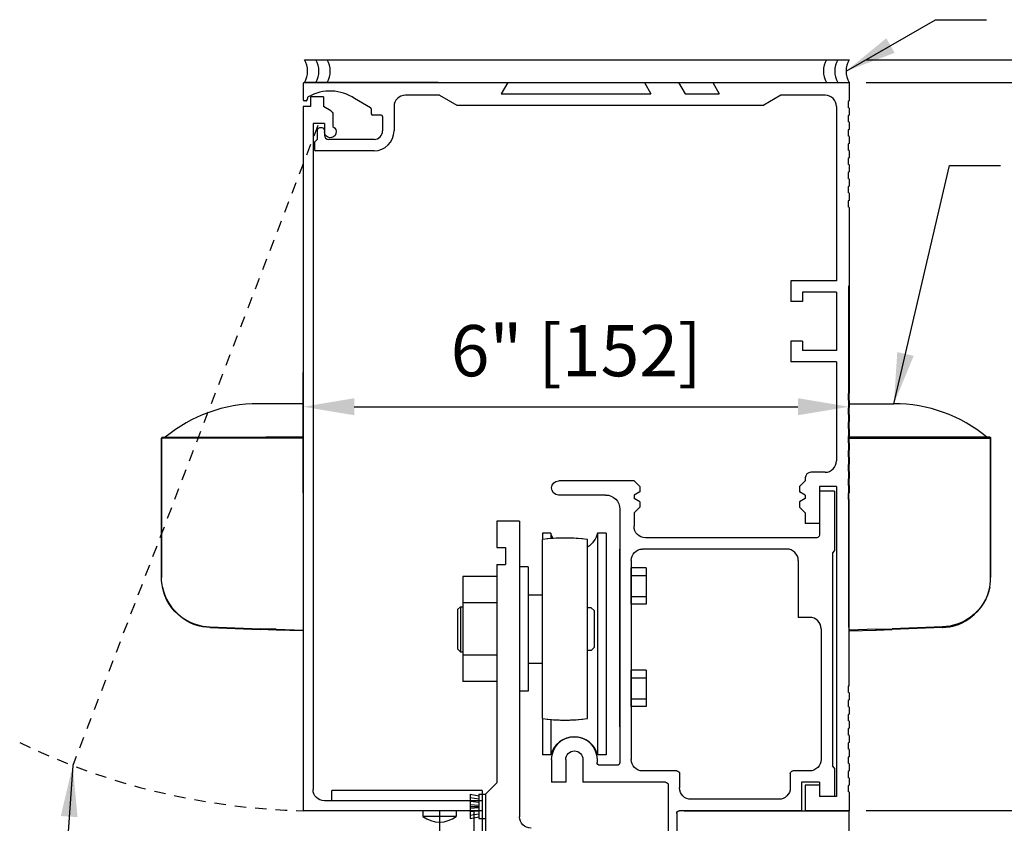
# Model space of a CAD drawing. Extents: x 120 to 1329, y 793 to 1142.
# Drawn here: x 1307 to 1318, y 1088 to 1097 of the extents above; entities that cross this region are included whole.
import ezdxf

# ---------------------------------------------------------------- set-up
doc = ezdxf.new("R2010")
doc.units = 0
doc.header["$MEASUREMENT"] = 0
doc.header["$PDMODE"] = 2
doc.header["$PDSIZE"] = -2
doc.linetypes.add('HIDDEN2', pattern=[0.1875, 0.125, -0.0625])
doc.layers.get('DEFPOINTS').update_dxf_attribs({"linetype": 'CONTINUOUS'})
for name, color, linetype in [('G-DETL-DIMS', 31, 'CONTINUOUS'), ('G-DETL-FINE', 32, 'CONTINUOUS'), ('G-DETL-HIDN', 32, 'HIDDEN2'), ('G-DETL-TRSM', 32, 'CONTINUOUS')]:
    doc.layers.add(name, color=color, linetype=linetype)
doc.styles.get("Standard").update_dxf_attribs({"font": 'romans.shx'})
doc.dimstyles.new('DIM6', dxfattribs={"dimscale": 6, "dimtxt": 0.09375, "dimasz": 0.09375, "dimexe": 0.0625, "dimexo": 0.03125, "dimgap": 0.03125, "dimtad": 1, "dimdec": 3, "dimzin": 4, "dimdsep": 46, "dimlunit": 5, "dimtxsty": 'Standard', "dimcen": -0.0625, "dimadec": 0, "dimazin": 0, "dimtfac": 1, "dimtdec": 3, "dimtofl": 0, "dimtmove": 0, "dimatfit": 3, "dimfxl": 0.06, "dimfrac": 2, "dimtolj": 1, "dimtzin": 4, "dimarcsym": 0})
doc.dimstyles.new('DIM6$7', dxfattribs={"dimscale": 6, "dimtxt": 0.09375, "dimasz": 0.09375, "dimexe": 0.0625, "dimexo": 0.03125, "dimgap": 0.03125, "dimtad": 0, "dimdec": 3, "dimzin": 4, "dimdsep": 46, "dimlunit": 5, "dimtxsty": 'Standard', "dimcen": -0.0625, "dimadec": 0, "dimazin": 0, "dimtfac": 1, "dimtdec": 3, "dimtofl": 0, "dimtmove": 0, "dimatfit": 3, "dimfxl": 0.06, "dimfrac": 2, "dimtolj": 1, "dimtzin": 4, "dimarcsym": 0})

# ---------------------------------------------------------------- blocks, each defined once
blk = doc.blocks.new('*D45')
at = {"layer": 'DEFPOINTS', "color": 0, "transparency": 16777216}
for p in [(1315.872, 1096.145), (1324.596, 1096.145), (1315.872, 1088.145)]:
    blk.add_point(p, dxfattribs=at)
at = {"layer": 'G-DETL-DIMS', "color": 0, "lineweight": -2, "transparency": 16777216}
for p, q in [((1316.059, 1096.145), (1324.971, 1096.145)), ((1324.596, 1088.707), (1324.596, 1095.582)), ((1316.059, 1088.145), (1324.971, 1088.145))]:
    blk.add_line(p, q, dxfattribs=at)
at = {"layer": 'G-DETL-DIMS', "color": 0, "transparency": 16777216}
for points in [[(1324.502, 1095.582), (1324.69, 1095.582), (1324.596, 1096.145)], [(1324.502, 1088.707), (1324.69, 1088.707), (1324.596, 1088.145)]]:
    blk.add_solid(points, dxfattribs=at)
at = {"layer": 'G-DETL-DIMS', "color": 0, "transparency": 16777216, "insert": (1323.98, 1092.397), "char_height": 0.5625, "attachment_point": 5, "rotation": 90}
blk.add_mtext('\\A1;8" [203]', dxfattribs=at)
blk = doc.blocks.new('*D46')
at = {"layer": 'DEFPOINTS', "color": 0, "transparency": 16777216}
for p in [(1315.877, 1096.145), (1326.405, 1096.145), (1315.931, 1070.484)]:
    blk.add_point(p, dxfattribs=at)
at = {"layer": 'G-DETL-DIMS', "color": 0, "lineweight": -2, "transparency": 16777216}
for p, q in [((1316.065, 1096.145), (1326.78, 1096.145)), ((1326.405, 1071.047), (1326.405, 1095.582)), ((1316.118, 1070.484), (1326.78, 1070.484))]:
    blk.add_line(p, q, dxfattribs=at)
at = {"layer": 'G-DETL-DIMS', "color": 0, "transparency": 16777216}
for points in [[(1326.311, 1095.582), (1326.499, 1095.582), (1326.405, 1096.145)], [(1326.311, 1071.047), (1326.499, 1071.047), (1326.405, 1070.484)]]:
    blk.add_solid(points, dxfattribs=at)
at = {"layer": 'G-DETL-DIMS', "color": 0, "transparency": 16777216, "insert": (1325.789, 1084.064), "char_height": 0.5625, "attachment_point": 5, "rotation": 90}
blk.add_mtext('\\A1;92" [2337] PACKAGE HEIGHT', dxfattribs=at)
blk = doc.blocks.new('*D47')
at = {"layer": 'DEFPOINTS', "color": 0, "transparency": 16777216}
for p in [(1315.872, 1088.145), (1313.977, 1087.145), (1322.67, 1087.145)]:
    blk.add_point(p, dxfattribs=at)
at = {"layer": 'G-DETL-DIMS', "color": 0, "lineweight": -2, "transparency": 16777216}
for p, q in [((1322.67, 1088.707), (1322.67, 1089.27)), ((1316.059, 1088.145), (1323.045, 1088.145)), ((1314.164, 1087.145), (1323.045, 1087.145)), ((1322.67, 1086.582), (1322.67, 1082.645))]:
    blk.add_line(p, q, dxfattribs=at)
at = {"layer": 'G-DETL-DIMS', "color": 0, "transparency": 16777216}
for points in [[(1322.576, 1088.707), (1322.764, 1088.707), (1322.67, 1088.145)], [(1322.576, 1086.582), (1322.764, 1086.582), (1322.67, 1087.145)]]:
    blk.add_solid(points, dxfattribs=at)
at = {"layer": 'G-DETL-DIMS', "color": 0, "transparency": 16777216, "insert": (1322.054, 1084.332), "char_height": 0.5625, "attachment_point": 5, "rotation": 90}
blk.add_mtext('\\A1;1" [25]', dxfattribs=at)
blk = doc.blocks.new('*D48')
at = {"layer": 'DEFPOINTS', "color": 0, "transparency": 16777216}
for p in [(1315.872, 1092.582), (1309.872, 1091.451), (1315.872, 1091.451)]:
    blk.add_point(p, dxfattribs=at)
at = {"layer": 'G-DETL-DIMS', "color": 0, "lineweight": -2, "transparency": 16777216}
for p, q in [((1309.872, 1091.638), (1309.872, 1092.957)), ((1315.872, 1091.638), (1315.872, 1092.957)), ((1310.434, 1092.582), (1315.309, 1092.582))]:
    blk.add_line(p, q, dxfattribs=at)
at = {"layer": 'G-DETL-DIMS', "color": 0, "transparency": 16777216}
for points in [[(1310.434, 1092.676), (1310.434, 1092.489), (1309.872, 1092.582)], [(1315.309, 1092.676), (1315.309, 1092.489), (1315.872, 1092.582)]]:
    blk.add_solid(points, dxfattribs=at)
at = {"layer": 'G-DETL-DIMS', "color": 0, "transparency": 16777216, "insert": (1312.872, 1093.198), "char_height": 0.5625, "attachment_point": 5}
blk.add_mtext('\\A1;6" [152]', dxfattribs=at)
blk = doc.blocks.new('*D49')
at = {"layer": 'DEFPOINTS', "color": 0, "transparency": 16777216}
for p in [(1315.872, 1096.395), (1327.783, 1096.395), (1315.931, 1070.484)]:
    blk.add_point(p, dxfattribs=at)
at = {"layer": 'G-DETL-DIMS', "color": 0, "lineweight": -2, "transparency": 16777216}
for p, q in [((1316.059, 1096.395), (1328.158, 1096.395)), ((1327.783, 1071.047), (1327.783, 1095.832)), ((1316.118, 1070.484), (1328.158, 1070.484))]:
    blk.add_line(p, q, dxfattribs=at)
at = {"layer": 'G-DETL-DIMS', "color": 0, "transparency": 16777216}
for points in [[(1327.689, 1095.832), (1327.877, 1095.832), (1327.783, 1096.395)], [(1327.689, 1071.047), (1327.877, 1071.047), (1327.783, 1070.484)]]:
    blk.add_solid(points, dxfattribs=at)
at = {"layer": 'G-DETL-DIMS', "color": 0, "transparency": 16777216, "insert": (1327.314, 1084.189), "char_height": 0.5625, "attachment_point": 5, "rotation": 90}
blk.add_mtext('\\A1;ROUGH OPENING', dxfattribs=at)

msp = doc.modelspace()

# ---------------------------------------------------------------- linework, layer by layer
at = {"layer": 'G-DETL-FINE'}
for p, q in [((1309.872, 1096.1296), (1309.872, 1095.9566)), ((1311.357, 1096.1446), (1309.887, 1096.1446)), ((1309.8871, 1096.1446), (1312.122, 1096.1446)), ((1312.122, 1096.1446), (1315.8773, 1096.1446)), ((1313.622, 1096.1446), (1313.997, 1096.1446)), ((1313.997, 1096.1446), (1314.0692, 1096.0196)), ((1314.372, 1096.1446), (1314.4442, 1096.0196)), ((1315.872, 1096.1446), (1315.872, 1095.9416)), ((1309.9218, 1095.9783), (1309.915, 1095.9527)), ((1310.095, 1095.9876), (1309.955, 1095.9876)), ((1309.955, 1095.9876), (1309.955, 1095.8806)), ((1310.095, 1095.9876), (1310.095, 1095.8806)), ((1310.6135, 1095.8669), (1310.4383, 1095.9681)), ((1311.372, 1096.0046), (1310.996, 1096.0046)), ((1311.372, 1096.0046), (1311.5595, 1095.8946)), ((1314.0692, 1096.0196), (1314.4442, 1096.0196)), ((1315.122, 1096.0046), (1314.9345, 1095.8946)), ((1315.607, 1096.0046), (1315.122, 1096.0046)), ((1309.872, 1095.8806), (1309.872, 1088.1446)), ((1309.955, 1095.8806), (1309.872, 1095.8806)), ((1309.9005, 1095.9416), (1309.887, 1095.9416)), ((1310.1754, 1095.8342), (1310.095, 1095.8806)), ((1310.621, 1095.8539), (1310.621, 1095.8006)), ((1310.871, 1095.8796), (1310.871, 1095.6126)), ((1311.5595, 1095.8946), (1314.9345, 1095.8946)), ((1315.732, 1095.8796), (1315.732, 1093.9646)), ((1315.872, 1095.9416), (1315.86, 1095.9347)), ((1315.86, 1095.9347), (1315.86, 1095.8705)), ((1315.872, 1095.8636), (1315.86, 1095.8705)), ((1315.872, 1095.8636), (1315.872, 1095.7856)), ((1310.199, 1095.7934), (1310.199, 1095.6612)), ((1310.731, 1095.7856), (1310.636, 1095.7856)), ((1310.746, 1095.7706), (1310.746, 1095.6126)), ((1315.872, 1095.7856), (1315.86, 1095.7787)), ((1315.86, 1095.7787), (1315.86, 1095.7145)), ((1309.981, 1095.6936), (1309.981, 1088.3786)), ((1310.106, 1095.6936), (1309.981, 1095.6936)), ((1310.081, 1095.6446), (1310.053, 1095.6446)), ((1310.106, 1095.6936), (1310.106, 1095.6026)), ((1315.872, 1095.7076), (1315.86, 1095.7145)), ((1315.872, 1095.7076), (1315.872, 1095.6296)), ((1310.028, 1095.6196), (1310.028, 1095.5196)), ((1310.106, 1095.6196), (1310.106, 1095.5666)), ((1310.106, 1095.6196), (1310.106, 1095.6026)), ((1315.872, 1095.6296), (1315.86, 1095.6227)), ((1315.86, 1095.6227), (1315.86, 1095.5585)), ((1315.872, 1095.5516), (1315.86, 1095.5585)), ((1315.872, 1095.5516), (1315.872, 1095.4736)), ((1310.028, 1095.5196), (1309.997, 1095.4886)), ((1309.997, 1095.4886), (1309.997, 1095.4096)), ((1310.653, 1095.5196), (1310.153, 1095.5196)), ((1315.872, 1095.4736), (1315.86, 1095.4667)), ((1315.86, 1095.4667), (1315.86, 1095.4025)), ((1310.653, 1095.3946), (1310.012, 1095.3946)), ((1315.872, 1095.3956), (1315.86, 1095.4025)), ((1315.872, 1095.3176), (1315.86, 1095.3107)), ((1315.86, 1095.3107), (1315.86, 1095.2465)), ((1315.872, 1095.3956), (1315.872, 1095.3176)), ((1315.872, 1095.2396), (1315.86, 1095.2465)), ((1315.872, 1095.2396), (1315.872, 1095.1616)), ((1315.872, 1095.1616), (1315.86, 1095.1547)), ((1315.86, 1095.1547), (1315.86, 1095.0905)), ((1315.872, 1095.0836), (1315.86, 1095.0905)), ((1315.872, 1095.0056), (1315.86, 1094.9987)), ((1315.86, 1094.9987), (1315.86, 1094.9345)), ((1315.872, 1095.0836), (1315.872, 1095.0056)), ((1315.872, 1094.9276), (1315.86, 1094.9345)), ((1315.872, 1094.9276), (1315.872, 1094.8496)), ((1315.872, 1094.8496), (1315.86, 1094.8427)), ((1315.86, 1094.8427), (1315.86, 1094.7785)), ((1315.872, 1094.7716), (1315.86, 1094.7785)), ((1315.872, 1094.7716), (1315.872, 1092.7296)), ((1315.732, 1093.9646), (1315.232, 1093.9646)), ((1315.232, 1093.9646), (1315.232, 1093.7381)), ((1315.8626, 1093.9091), (1315.8626, 1090.1591)), ((1309.872, 1093.8779), (1309.872, 1090.1279)), ((1315.732, 1093.8396), (1315.357, 1093.8396)), ((1315.357, 1093.8396), (1315.357, 1093.7381)), ((1315.732, 1093.8396), (1315.732, 1093.1996)), ((1315.357, 1093.7381), (1315.232, 1093.7381)), ((1315.232, 1093.3011), (1315.232, 1093.0746)), ((1315.357, 1093.3011), (1315.232, 1093.3011)), ((1315.357, 1093.3011), (1315.357, 1093.1996)), ((1315.732, 1093.1996), (1315.357, 1093.1996)), ((1315.732, 1093.0746), (1315.232, 1093.0746)), ((1315.732, 1093.0746), (1315.732, 1091.9876)), ((1315.872, 1092.7296), (1315.86, 1092.7227)), ((1315.86, 1092.7227), (1315.86, 1092.6585)), ((1315.872, 1092.6516), (1315.86, 1092.6585)), ((1315.872, 1092.6516), (1315.872, 1092.5736)), ((1315.872, 1092.5736), (1315.86, 1092.5667)), ((1315.86, 1092.5667), (1315.86, 1092.5025)), ((1315.872, 1092.4956), (1315.86, 1092.5025)), ((1315.872, 1092.4956), (1315.872, 1092.4176)), ((1315.872, 1092.4176), (1315.86, 1092.4107)), ((1315.86, 1092.4107), (1315.86, 1092.3465)), ((1315.872, 1092.3396), (1315.86, 1092.3465)), ((1315.872, 1092.3396), (1315.872, 1092.2616)), ((1315.872, 1092.2616), (1315.86, 1092.2547)), ((1315.86, 1092.2547), (1315.86, 1092.1905)), ((1315.872, 1092.1836), (1315.86, 1092.1905)), ((1315.872, 1092.1836), (1315.872, 1092.1056)), ((1315.872, 1092.1056), (1315.86, 1092.0987)), ((1315.86, 1092.0987), (1315.86, 1092.0345)), ((1315.872, 1092.0276), (1315.86, 1092.0345)), ((1315.872, 1092.0276), (1315.872, 1091.9496)), ((1315.607, 1091.8626), (1315.451, 1091.8626)), ((1315.872, 1091.9496), (1315.86, 1091.9427)), ((1315.86, 1091.9427), (1315.86, 1091.8785)), ((1315.872, 1091.8716), (1315.86, 1091.8785)), ((1315.872, 1091.8716), (1315.872, 1091.7936)), ((1313.508, 1091.7686), (1312.68, 1091.7686)), ((1313.57, 1091.7066), (1313.508, 1091.7686)), ((1315.389, 1091.7686), (1315.327, 1091.7066)), ((1315.389, 1091.8006), (1315.389, 1091.7686)), ((1315.872, 1091.7936), (1315.86, 1091.7867)), ((1315.86, 1091.7867), (1315.86, 1091.7225)), ((1313.57, 1091.6484), (1313.508, 1091.6126)), ((1313.57, 1091.7066), (1313.57, 1091.6484)), ((1315.327, 1091.7066), (1315.327, 1091.6484)), ((1315.389, 1091.6126), (1315.327, 1091.6484)), ((1315.732, 1091.7066), (1315.545, 1091.7066)), ((1315.545, 1091.7066), (1315.545, 1091.3006)), ((1315.545, 1091.6566), (1315.545, 1091.1736)), ((1315.712, 1091.6566), (1315.545, 1091.6566)), ((1315.712, 1091.6566), (1315.712, 1091.0026)), ((1315.732, 1091.7066), (1315.732, 1088.3006)), ((1315.872, 1091.7156), (1315.86, 1091.7225)), ((1315.872, 1091.6376), (1315.86, 1091.6307)), ((1315.86, 1091.6307), (1315.86, 1091.5665)), ((1315.872, 1091.7156), (1315.872, 1091.6376)), ((1313.196, 1091.6126), (1312.6792, 1091.6126)), ((1313.508, 1091.6126), (1313.508, 1091.5726)), ((1313.57, 1091.5368), (1313.508, 1091.5726)), ((1313.57, 1091.5368), (1313.57, 1091.4786)), ((1315.389, 1091.5726), (1315.327, 1091.5368)), ((1315.327, 1091.5368), (1315.327, 1091.4786)), ((1315.389, 1091.6126), (1315.389, 1091.5726)), ((1315.872, 1091.5596), (1315.86, 1091.5665)), ((1315.872, 1089.5176), (1315.872, 1091.5596)), ((1313.352, 1091.4566), (1313.352, 1088.6736)), ((1313.57, 1091.4786), (1313.508, 1091.4166)), ((1313.508, 1091.4166), (1313.508, 1091.2686)), ((1315.389, 1091.4166), (1315.327, 1091.4786)), ((1315.389, 1091.4166), (1315.389, 1091.3006)), ((1312.001, 1091.327), (1312.001, 1091.036)), ((1312.251, 1091.327), (1312.001, 1091.327)), ((1312.251, 1091.327), (1312.251, 1088.077)), ((1315.545, 1091.3006), (1315.389, 1091.3006)), ((1312.498, 1091.1242), (1312.498, 1089.1556)), ((1312.501, 1091.1948), (1312.501, 1091.1246)), ((1312.5944, 1091.1948), (1312.501, 1091.1948)), ((1312.5944, 1091.1948), (1312.5944, 1091.134)), ((1312.998, 1089.1556), (1312.998, 1091.1242)), ((1313.1076, 1091.1948), (1313.1076, 1088.7572)), ((1313.201, 1091.1948), (1313.1076, 1091.1948)), ((1313.201, 1091.1948), (1313.201, 1088.7572)), ((1315.515, 1091.1436), (1313.633, 1091.1436)), ((1312.001, 1091.036), (1312.095, 1091.036)), ((1312.095, 1091.036), (1312.095, 1090.848)), ((1313.352, 1089.066), (1313.352, 1091.0186)), ((1315.187, 1091.0186), (1313.602, 1091.0186)), ((1315.712, 1091.0026), (1315.687, 1090.9776)), ((1313.477, 1090.8936), (1313.477, 1088.7066)), ((1315.312, 1090.8936), (1315.312, 1090.2686)), ((1315.687, 1090.9776), (1315.687, 1088.6376)), ((1312.001, 1090.848), (1312.001, 1088.452)), ((1312.001, 1090.848), (1312.095, 1090.848)), ((1312.344, 1090.8236), (1312.251, 1090.8236)), ((1312.344, 1090.8236), (1312.344, 1089.4564)), ((1313.6394, 1090.8124), (1313.477, 1090.8124)), ((1313.477, 1090.4124), (1313.477, 1090.8124)), ((1313.6394, 1090.8124), (1313.6394, 1090.4124)), ((1311.626, 1090.7174), (1311.626, 1089.5626)), ((1312.001, 1090.7174), (1311.626, 1090.7174)), ((1312.001, 1090.7174), (1312.001, 1089.5626)), ((1313.477, 1090.7278), (1313.6394, 1090.7278)), ((1312.498, 1090.512), (1312.344, 1090.512)), ((1312.344, 1090.512), (1312.344, 1090.384)), ((1313.477, 1090.4968), (1313.6394, 1090.4968)), ((1311.6, 1090.384), (1311.569, 1090.353)), ((1311.569, 1090.353), (1311.569, 1089.921)), ((1311.6, 1090.384), (1311.626, 1090.384)), ((1311.601, 1090.384), (1311.601, 1089.89)), ((1312.001, 1090.4286), (1311.626, 1090.4286)), ((1313.038, 1090.374), (1312.998, 1090.374)), ((1313.038, 1090.374), (1313.069, 1090.343)), ((1313.069, 1090.343), (1313.069, 1089.937)), ((1313.6394, 1090.4124), (1313.477, 1090.4124)), ((1315.437, 1090.2686), (1315.312, 1090.2686)), ((1315.562, 1090.1436), (1315.562, 1088.7066)), ((1311.6, 1089.89), (1311.569, 1089.921)), ((1313.038, 1089.906), (1312.998, 1089.906)), ((1313.038, 1089.906), (1313.069, 1089.937)), ((1311.6, 1089.89), (1311.626, 1089.89)), ((1312.001, 1089.8514), (1311.626, 1089.8514)), ((1312.344, 1089.89), (1312.344, 1089.762)), ((1312.498, 1089.762), (1312.344, 1089.762)), ((1313.6394, 1089.6874), (1313.477, 1089.6874)), ((1313.477, 1089.2874), (1313.477, 1089.6874)), ((1313.6394, 1089.6874), (1313.6394, 1089.2874)), ((1313.477, 1089.6028), (1313.6394, 1089.6028)), ((1312.001, 1089.5626), (1311.626, 1089.5626)), ((1315.872, 1089.5176), (1315.86, 1089.5107)), ((1315.86, 1089.5107), (1315.86, 1089.4465)), ((1312.344, 1089.4564), (1312.251, 1089.4564)), ((1313.477, 1089.3718), (1313.6394, 1089.3718)), ((1315.872, 1089.4396), (1315.86, 1089.4465)), ((1315.872, 1089.3616), (1315.86, 1089.3547)), ((1315.872, 1089.4396), (1315.872, 1089.3616)), ((1313.6394, 1089.2874), (1313.477, 1089.2874)), ((1315.86, 1089.3547), (1315.86, 1089.2905)), ((1315.872, 1089.2836), (1315.86, 1089.2905)), ((1315.872, 1089.2836), (1315.872, 1089.2056)), ((1312.501, 1089.1552), (1312.501, 1088.7572)), ((1312.5944, 1089.1458), (1312.5944, 1088.7572)), ((1315.872, 1089.2056), (1315.86, 1089.1987)), ((1315.86, 1089.1987), (1315.86, 1089.1345)), ((1315.872, 1089.1276), (1315.86, 1089.1345)), ((1315.872, 1089.0496), (1315.86, 1089.0427)), ((1315.86, 1089.0427), (1315.86, 1088.9785)), ((1315.872, 1089.1276), (1315.872, 1089.0496)), ((1315.872, 1088.9716), (1315.86, 1088.9785)), ((1315.872, 1088.9716), (1315.872, 1088.8936)), ((1315.872, 1088.8936), (1315.86, 1088.8867)), ((1315.86, 1088.8867), (1315.86, 1088.8225)), ((1315.872, 1088.8156), (1315.86, 1088.8225)), ((1312.5944, 1088.7572), (1312.501, 1088.7572)), ((1313.201, 1088.7572), (1313.1076, 1088.7572)), ((1315.872, 1088.7376), (1315.86, 1088.7307)), ((1315.86, 1088.7307), (1315.86, 1088.6665)), ((1315.872, 1088.8156), (1315.872, 1088.7376)), ((1312.602, 1088.7066), (1312.602, 1088.4566)), ((1312.758, 1088.7066), (1312.758, 1088.4566)), ((1312.946, 1088.7066), (1312.946, 1088.4566)), ((1313.102, 1088.7066), (1313.102, 1088.6736)), ((1313.322, 1088.6436), (1313.132, 1088.6436)), ((1315.712, 1088.6126), (1315.687, 1088.6376)), ((1315.712, 1088.6126), (1315.712, 1088.3006)), ((1315.872, 1088.6596), (1315.86, 1088.6665)), ((1315.872, 1088.6596), (1315.872, 1088.5816)), ((1313.979, 1088.5816), (1313.602, 1088.5816)), ((1314.009, 1088.5516), (1314.009, 1088.3946)), ((1315.224, 1088.5516), (1315.224, 1088.3946)), ((1315.437, 1088.5816), (1315.254, 1088.5816)), ((1315.872, 1088.5816), (1315.86, 1088.5747)), ((1315.86, 1088.5747), (1315.86, 1088.5105)), ((1315.872, 1088.5036), (1315.86, 1088.5105)), ((1315.872, 1088.5036), (1315.872, 1088.4256)), ((1312.001, 1088.452), (1311.876, 1088.327)), ((1312.758, 1088.4566), (1312.602, 1088.4566)), ((1313.854, 1088.4566), (1312.946, 1088.4566)), ((1313.884, 1088.4266), (1313.884, 1087.1446)), ((1315.349, 1088.4566), (1315.349, 1088.1446)), ((1315.545, 1088.4566), (1315.349, 1088.4566)), ((1315.545, 1088.4256), (1315.389, 1088.4256)), ((1315.389, 1088.4256), (1315.389, 1088.1446)), ((1315.545, 1088.4566), (1315.545, 1088.3006)), ((1315.545, 1088.4256), (1315.545, 1088.3006)), ((1315.545, 1088.4256), (1315.545, 1088.3006)), ((1315.872, 1088.4256), (1315.86, 1088.4187)), ((1315.86, 1088.4187), (1315.86, 1088.3545)), ((1311.84, 1088.365), (1310.1894, 1088.365)), ((1310.1894, 1088.2536), (1310.1894, 1088.365)), ((1311.706, 1088.327), (1311.801, 1088.307)), ((1311.706, 1088.327), (1311.7062, 1088.057)), ((1311.706, 1088.2882), (1311.801, 1088.2732)), ((1311.801, 1088.327), (1311.8012, 1088.057)), ((1311.801, 1088.327), (1311.876, 1088.327)), ((1311.84, 1088.365), (1311.84, 1087.5196)), ((1311.876, 1088.327), (1311.876, 1085.952)), ((1311.876, 1088.327), (1311.8762, 1088.057)), ((1315.712, 1088.3006), (1315.545, 1088.3006)), ((1315.732, 1088.3006), (1315.545, 1088.3006)), ((1315.712, 1088.3006), (1315.545, 1088.3006)), ((1315.872, 1088.3476), (1315.86, 1088.3545)), ((1315.872, 1088.3476), (1315.872, 1088.1446)), ((1311.84, 1088.2536), (1310.106, 1088.2536)), ((1311.706, 1088.2494), (1311.801, 1088.2396)), ((1311.706, 1088.2108), (1311.801, 1088.2058)), ((1311.706, 1088.192), (1311.801, 1088.192)), ((1311.706, 1088.1732), (1311.801, 1088.1782)), ((1315.099, 1088.2696), (1314.134, 1088.2696)), ((1311.84, 1088.1446), (1309.872, 1088.1446)), ((1311.189, 1088.1446), (1311.189, 1088.0822)), ((1311.555, 1088.0822), (1311.189, 1088.0822)), ((1311.372, 1088.1446), (1311.372, 1081.0167)), ((1311.555, 1088.1446), (1311.555, 1088.0822)), ((1311.706, 1088.1344), (1311.801, 1088.1446)), ((1311.706, 1088.0958), (1311.801, 1088.1108)), ((1311.7062, 1088.057), (1311.801, 1088.077)), ((1311.747, 1088.1446), (1311.747, 1087.5196)), ((1313.977, 1088.1146), (1313.977, 1087.1446)), ((1315.349, 1088.1446), (1314.007, 1088.1446)), ((1314.0595, 1088.1446), (1315.872, 1088.1446)), ((1315.872, 1088.1446), (1315.389, 1088.1446)), ((1315.872, 1088.1446), (1315.389, 1088.1446)), ((1315.872, 1088.1446), (1315.389, 1088.1446)), ((1315.872, 1087.0196), (1315.872, 1088.1446)), ((1311.8012, 1088.057), (1311.8762, 1088.057))]:
    msp.add_line(p, q, dxfattribs=at)
for points in [[(1309.872, 1092.2464), (1309.872, 1092.3243), (1309.872, 1092.408), (1309.872, 1092.4787), (1309.872, 1092.5365), (1309.872, 1092.5798), (1309.872, 1092.6143), (1309.6527, 1092.6143), (1309.3813, 1092.6143)], [(1315.872, 1092.2464), (1315.872, 1092.3243), (1315.872, 1092.408), (1315.872, 1092.4787), (1315.872, 1092.5365), (1315.872, 1092.5798), (1315.872, 1092.6143), (1316.0913, 1092.6143), (1316.3626, 1092.6143)], [(1308.3193, 1092.2436), (1308.3193, 1092.2421), (1308.3178, 1092.2406), (1308.3178, 1092.2392), (1308.3178, 1092.2378)], [(1308.3193, 1092.2436), (1308.3193, 1092.2421), (1308.3178, 1092.2406), (1308.3178, 1092.2392), (1308.3178, 1092.2378)], [(1308.3178, 1092.2377), (1308.3178, 1090.7066)], [(1308.7667, 1092.2377), (1308.7003, 1092.2377), (1308.6367, 1092.2377), (1308.5761, 1092.2377), (1308.5199, 1092.2377), (1308.4693, 1092.2377), (1308.4246, 1092.2377), (1308.3871, 1092.2377), (1308.3568, 1092.2377), (1308.3351, 1092.2377), (1308.3221, 1092.2377), (1308.3178, 1092.2377)], [(1308.3178, 1090.7066), (1308.3178, 1092.2377)], [(1308.325, 1092.2464), (1308.3236, 1092.2464), (1308.3221, 1092.245), (1308.3207, 1092.245), (1308.3193, 1092.2436)], [(1308.3236, 1092.2464), (1309.4002, 1092.2464)], [(1308.7667, 1092.2377), (1308.7667, 1092.2392), (1308.7667, 1092.2407), (1308.7667, 1092.2421), (1308.7667, 1092.2436), (1308.7667, 1092.245), (1308.7667, 1092.2464)], [(1309.3987, 1092.2377), (1308.7667, 1092.2377)], [(1309.4002, 1092.2464), (1309.3987, 1092.2464), (1309.3987, 1092.245), (1309.3987, 1092.2436), (1309.3987, 1092.2421), (1309.3987, 1092.2406), (1309.3987, 1092.2392), (1309.3987, 1092.2377)], [(1309.5762, 1092.2377), (1309.5546, 1092.2377), (1309.5315, 1092.2377), (1309.5098, 1092.2377), (1309.4867, 1092.2377), (1309.4651, 1092.2377), (1309.4434, 1092.2377), (1309.4204, 1092.2377), (1309.3987, 1092.2377)], [(1309.4002, 1092.2464), (1309.5762, 1092.2464)], [(1309.872, 1092.2464), (1309.6671, 1092.2464), (1309.4622, 1092.2464)], [(1309.5762, 1092.2464), (1309.872, 1092.2464)], [(1309.5762, 1092.2464), (1309.5762, 1092.2464), (1309.5762, 1092.245), (1309.5762, 1092.2436), (1309.5762, 1092.2421), (1309.5762, 1092.2406), (1309.5762, 1092.2392), (1309.5762, 1092.2377)], [(1309.872, 1092.2377), (1309.5762, 1092.2377)], [(1309.872, 1092.2377), (1309.872, 1092.2392), (1309.872, 1092.2407), (1309.872, 1092.2421), (1309.872, 1092.2436), (1309.872, 1092.245), (1309.872, 1092.2464)], [(1309.872, 1092.2377), (1309.872, 1090.1279)], [(1315.872, 1092.2464), (1316.0769, 1092.2464), (1316.2817, 1092.2464)], [(1316.1678, 1092.2464), (1315.872, 1092.2464)], [(1315.872, 1092.2377), (1316.1678, 1092.2377)], [(1316.3438, 1092.2464), (1316.1678, 1092.2464)], [(1316.1678, 1092.2464), (1316.1678, 1092.2464), (1316.1678, 1092.245), (1316.1678, 1092.2436), (1316.1678, 1092.2421), (1316.1678, 1092.2406), (1316.1678, 1092.2392), (1316.1678, 1092.2377)], [(1316.1678, 1092.2377), (1316.1894, 1092.2377), (1316.2125, 1092.2377), (1316.2342, 1092.2377), (1316.2572, 1092.2377), (1316.2789, 1092.2377), (1316.3006, 1092.2377), (1316.3236, 1092.2377), (1316.3453, 1092.2377)], [(1317.4204, 1092.2464), (1316.3438, 1092.2464)], [(1316.3438, 1092.2464), (1316.3453, 1092.2464), (1316.3453, 1092.245), (1316.3453, 1092.2436), (1316.3453, 1092.2421), (1316.3453, 1092.2406), (1316.3453, 1092.2392), (1316.3453, 1092.2377)], [(1316.3453, 1092.2377), (1316.9773, 1092.2377)], [(1316.9773, 1092.2377), (1316.9773, 1092.2392), (1316.9773, 1092.2407), (1316.9773, 1092.2421), (1316.9773, 1092.2436), (1316.9773, 1092.245), (1316.9773, 1092.2464)], [(1316.9773, 1092.2377), (1317.0437, 1092.2377), (1317.1073, 1092.2377), (1317.1679, 1092.2377), (1317.2241, 1092.2377), (1317.2746, 1092.2377), (1317.3193, 1092.2377), (1317.3569, 1092.2377), (1317.3872, 1092.2377), (1317.4089, 1092.2377), (1317.4219, 1092.2377), (1317.4261, 1092.2377)], [(1317.4189, 1092.2464), (1317.4204, 1092.2464), (1317.4219, 1092.245), (1317.4232, 1092.245), (1317.4247, 1092.2436)], [(1317.4246, 1092.2436), (1317.4246, 1092.2421), (1317.4261, 1092.2406), (1317.4261, 1092.2392), (1317.4261, 1092.2378)], [(1317.4246, 1092.2436), (1317.4246, 1092.2421), (1317.4261, 1092.2406), (1317.4261, 1092.2392), (1317.4261, 1092.2378)], [(1317.4261, 1092.2377), (1317.4261, 1090.7066)], [(1317.4261, 1090.7066), (1317.4261, 1092.2377)], [(1308.3178, 1090.7946), (1308.3178, 1090.7066)], [(1308.3178, 1090.7946), (1308.3178, 1090.7066)], [(1317.4261, 1090.7946), (1317.4261, 1090.7066)], [(1317.4261, 1090.7946), (1317.4261, 1090.7066)], [(1308.3279, 1090.5998), (1308.3222, 1090.6301), (1308.3178, 1090.6691), (1308.3178, 1090.7066)], [(1317.4161, 1090.5998), (1317.4218, 1090.6301), (1317.4261, 1090.6691), (1317.4261, 1090.7066)], [(1308.3279, 1090.5998), (1308.3381, 1090.5566), (1308.3539, 1090.5118), (1308.3727, 1090.4686), (1308.3972, 1090.4238), (1308.4261, 1090.3819), (1308.4593, 1090.343), (1308.4982, 1090.304), (1308.543, 1090.2679), (1308.5905, 1090.2376), (1308.6324, 1090.216), (1308.6742, 1090.1986), (1308.7667, 1090.1728)], [(1308.7652, 1090.164), (1308.719, 1090.1755), (1308.6728, 1090.19), (1308.631, 1090.2088), (1308.5905, 1090.2303), (1308.543, 1090.2622), (1308.4982, 1090.2983), (1308.4593, 1090.3372), (1308.4261, 1090.3776), (1308.3972, 1090.4195), (1308.3727, 1090.4642), (1308.3539, 1090.5089), (1308.3381, 1090.555), (1308.3279, 1090.5998)], [(1317.4161, 1090.5998), (1317.4059, 1090.5566), (1317.3901, 1090.5118), (1317.3713, 1090.4686), (1317.3468, 1090.4238), (1317.3179, 1090.3819), (1317.2847, 1090.343), (1317.2458, 1090.304), (1317.201, 1090.2679), (1317.1535, 1090.2376), (1317.1115, 1090.216), (1317.0697, 1090.1986), (1316.9773, 1090.1728)], [(1316.9788, 1090.164), (1317.025, 1090.1755), (1317.0712, 1090.19), (1317.113, 1090.2088), (1317.1534, 1090.2303), (1317.201, 1090.2622), (1317.2458, 1090.2983), (1317.2847, 1090.3372), (1317.3179, 1090.3776), (1317.3468, 1090.4195), (1317.3713, 1090.4642), (1317.3901, 1090.5089), (1317.4059, 1090.555), (1317.4161, 1090.5998)], [(1308.7652, 1090.164), (1308.7652, 1090.164), (1308.7652, 1090.1654), (1308.7652, 1090.167), (1308.7652, 1090.1684), (1308.7652, 1090.1698), (1308.7667, 1090.1712), (1308.7667, 1090.1727)], [(1308.8503, 1090.1554), (1308.7652, 1090.164)], [(1308.7667, 1090.1727), (1308.8489, 1090.1626)], [(1308.8503, 1090.1554), (1308.8503, 1090.1554), (1308.8503, 1090.1567), (1308.8489, 1090.1583), (1308.8489, 1090.1597), (1308.8489, 1090.1612), (1308.8489, 1090.1626)], [(1308.8489, 1090.1626), (1309.3987, 1090.1438)], [(1308.8503, 1090.1554), (1309.3987, 1090.1351)], [(1309.5762, 1090.138), (1309.3987, 1090.1438)], [(1309.3987, 1090.1351), (1309.3987, 1090.1351), (1309.3987, 1090.1366), (1309.3987, 1090.138), (1309.3987, 1090.1394), (1309.3987, 1090.1409), (1309.3987, 1090.1424), (1309.3987, 1090.1437)], [(1309.5762, 1090.1294), (1309.3987, 1090.1351)], [(1309.5762, 1090.1294), (1309.5762, 1090.1294), (1309.5762, 1090.1308), (1309.5762, 1090.1323), (1309.5762, 1090.1338), (1309.5762, 1090.1352), (1309.5762, 1090.1366), (1309.5762, 1090.138)], [(1309.5762, 1090.138), (1309.872, 1090.1279)], [(1309.872, 1090.1193), (1309.5762, 1090.1294)], [(1316.1678, 1090.138), (1315.872, 1090.1279)], [(1315.872, 1090.1193), (1316.1678, 1090.1294)], [(1316.1678, 1090.138), (1316.3453, 1090.1438)], [(1316.1678, 1090.1294), (1316.1678, 1090.1294), (1316.1678, 1090.1308), (1316.1678, 1090.1323), (1316.1678, 1090.1338), (1316.1678, 1090.1352), (1316.1678, 1090.1366), (1316.1678, 1090.138)], [(1316.1678, 1090.1294), (1316.3453, 1090.1351)], [(1316.8951, 1090.1626), (1316.3453, 1090.1438)], [(1316.8937, 1090.1554), (1316.3453, 1090.1351)], [(1316.3453, 1090.1351), (1316.3453, 1090.1351), (1316.3453, 1090.1366), (1316.3453, 1090.138), (1316.3453, 1090.1394), (1316.3453, 1090.1409), (1316.3453, 1090.1424), (1316.3453, 1090.1437)], [(1316.8937, 1090.1554), (1316.9788, 1090.164)], [(1316.8937, 1090.1554), (1316.8937, 1090.1554), (1316.8937, 1090.1567), (1316.8951, 1090.1583), (1316.8951, 1090.1597), (1316.8951, 1090.1612), (1316.8951, 1090.1626)], [(1316.9773, 1090.1727), (1316.8951, 1090.1626)], [(1316.9788, 1090.164), (1316.9788, 1090.164), (1316.9788, 1090.1654), (1316.9788, 1090.167), (1316.9788, 1090.1684), (1316.9788, 1090.1698), (1316.9773, 1090.1712), (1316.9773, 1090.1727)]]:
    msp.add_lwpolyline(points, dxfattribs=at)
for centre, radius, start, end in [((1309.887, 1096.1296), 0.015, 90, 180), ((1309.887, 1095.9566), 0.015, 180, 270), ((1309.9363, 1095.9744), 0.015, 119.61023, 164.99631), ((1310.168, 1095.5666), 0.484, 56.05083, 119.60438), ((1310.996, 1095.8796), 0.125, 90, 180), ((1315.607, 1095.8796), 0.125, 0, 90), ((1309.9005, 1095.9566), 0.015, 270.0067, 345.002), ((1310.606, 1095.8539), 0.015, 359.9994, 59.99781), ((1310.636, 1095.8006), 0.015, 180, 270), ((1310.731, 1095.7706), 0.015, 0, 90), ((1310.053, 1095.6196), 0.025, 90, 180), ((1310.081, 1095.6196), 0.025, 0, 90), ((1310.153, 1095.5666), 0.047, 180, 270), ((1310.653, 1095.6126), 0.218, 270, 0), ((1310.653, 1095.6126), 0.093, 270, 0), ((1310.012, 1095.4096), 0.015, 180, 270), ((1309.3751, 1091.0252), 1.5892, 89.77559, 129.7838), ((1316.3689, 1091.0252), 1.5892, 50.2162, 90.22441), ((1315.607, 1091.9876), 0.125, 270, 0), ((1315.451, 1091.8006), 0.062, 90, 180), ((1312.748, 1089.14), 2, 82.8192, 97.1808), ((1312.748, 1089.14), 2, 84.4048, 95.5665), ((1315.187, 1090.8936), 0.125, 0, 90), ((1315.437, 1090.1436), 0.125, 0, 90), ((1312.748, 1091.14), 2, 262.8193, 277.1808), ((1312.748, 1091.14), 2, 264.4336, 275.5952), ((1312.851, 1088.691), 0.265, 14.4775, 165.5225), ((1311.372, 1088.3188), 0.2992, 232.2868, 307.7133)]:
    msp.add_arc(centre, radius, start, end, dxfattribs=at)
at = {"layer": 'G-DETL-FINE', "extrusion": (0, 0, -1)}
for centre, radius, start, end in [((-1310.152, 1095.7934), 0.047, 120.0004, 180.0004), ((-1310.171, 1095.6026), 0.065, 115.5163, 0), ((-1312.68, 1091.6906), 0.078, 270.6291, 90), ((-1313.196, 1091.4566), 0.156, 90, 180), ((-1313.633, 1091.2686), 0.125, 270, 359.9999), ((-1312.851, 1091.261), 0.265, 331.7885, 345.5225), ((-1312.851, 1091.261), 0.265, 194.4775, 236.3088), ((-1315.515, 1091.1736), 0.03, 180, 270), ((-1313.602, 1090.8936), 0.125, 0, 90), ((-1312.852, 1088.7066), 0.25, 0, 180), ((-1312.852, 1088.7066), 0.094, 0, 180), ((-1313.132, 1088.6736), 0.03, 270, 0), ((-1313.322, 1088.6736), 0.03, 180, 270), ((-1313.602, 1088.7066), 0.125, 270, 0), ((-1315.437, 1088.7066), 0.125, 180, 270.0002), ((-1313.979, 1088.5516), 0.03, 90, 180), ((-1315.254, 1088.5516), 0.03, 0, 90), ((-1313.854, 1088.4266), 0.03, 90, 180), ((-1314.134, 1088.3946), 0.125, 270, 0), ((-1315.099, 1088.3946), 0.125, 180, 270), ((-1310.106, 1088.3786), 0.125, 270, 0), ((-1312.376, 1088.077), 0.125, 270, 0), ((-1314.007, 1088.1146), 0.03, 0, 90)]:
    msp.add_arc(centre, radius, start, end, dxfattribs=at)
at = {"layer": 'G-DETL-HIDN'}
msp.add_line((1310.0336, 1095.6728), (1307.3407, 1088.6409), dxfattribs=at)
msp.add_arc((1310.0336, 1095.6728), 7.5299, 244.21518, 268.77028, dxfattribs=at)
at = {"layer": 'G-DETL-TRSM'}
for p, q in [((1309.887, 1096.3946), (1315.872, 1096.3946)), ((1312.122, 1096.1446), (1312.0498, 1096.0196)), ((1312.122, 1096.1446), (1312.0498, 1096.0196)), ((1313.622, 1096.1446), (1313.6942, 1096.0196)), ((1313.622, 1096.1446), (1313.6942, 1096.0196)), ((1312.0498, 1096.0196), (1313.6942, 1096.0196)), ((1312.0498, 1096.0196), (1313.6942, 1096.0196))]:
    msp.add_line(p, q, dxfattribs=at)
for centre, start, end in [((1309.6734, 1096.2696), 329.6693, 30.3307), ((1309.7984, 1096.2696), 329.6693, 30.3307), ((1309.9234, 1096.2696), 329.6693, 30.3307), ((1315.8356, 1096.2696), 149.6693, 210.3307), ((1315.9606, 1096.2696), 149.6693, 210.3307), ((1316.0856, 1096.2696), 149.6693, 210.3307)]:
    msp.add_arc(centre, 0.2475, start, end, dxfattribs=at)

# ---------------------------------------------------------------- dimensions: what is measured, and where the dimension line sits
at = {"layer": 'G-DETL-DIMS'}
for base, p2, text, picture, middle in [((1327.783, 1096.3946), (1315.872, 1096.3946), 'ROUGH OPENING', '*D49', (1327.783, 1084.1891)), ((1326.4052, 1096.1446), (1315.8773, 1096.1446), '92" [2337] PACKAGE HEIGHT', '*D46', (1326.4052, 1084.0641))]:
    dim = msp.add_linear_dim(base=base, p1=(1315.9308, 1070.4844), p2=p2, angle=90, text=text, dimstyle='DIM6', override={"dimpost": '"'}, dxfattribs=at)
    dim.commit()
    dim.dimension.update_dxf_attribs({"geometry": picture, "text_midpoint": middle, "dimtype": 160})
dim = msp.add_linear_dim(base=(1324.5959, 1096.1446), p1=(1315.872, 1088.1446), p2=(1315.872, 1096.1446), angle=90, dimstyle='DIM6', override={"dimpost": '"'}, dxfattribs=at)
dim.commit()
dim.dimension.update_dxf_attribs({"geometry": '*D45', "text_midpoint": (1324.5959, 1092.3974), "dimtype": 160})
dim = msp.add_linear_dim(base=(1315.872, 1092.5824), p1=(1309.872, 1091.4505), p2=(1315.872, 1091.4505), dimstyle='DIM6', override={"dimpost": '"'}, dxfattribs=at)
dim.commit()
dim.dimension.update_dxf_attribs({"geometry": '*D48', "text_midpoint": (1312.872, 1093.1984)})
dim = msp.add_linear_dim(base=(1322.6702, 1087.1446), p1=(1315.872, 1088.1446), p2=(1313.977, 1087.1446), angle=90, dimstyle='DIM6', override={"dimpost": '"'}, dxfattribs=at)
dim.commit()
dim.dimension.update_dxf_attribs({"geometry": '*D47', "text_midpoint": (1322.0541, 1084.3321)})

# ---------------------------------------------------------------- leaders
at = {"layer": 'G-DETL-DIMS', "annotation_type": 0, "has_hookline": 1, "hookline_direction": 0}
for points, text_width in [([(1315.8381, 1096.2696), (1316.8194, 1096.8344), (1317.3819, 1096.8344)], 7.5804), ([(1316.3626, 1092.6143), (1316.9727, 1095.2309), (1317.5352, 1095.2309)], 4.9821), ([(1307.3407, 1088.6409), (1307.1978, 1086.5788), (1307.7603, 1086.5788)], 3.0804)]:
    msp.add_leader(points, dimstyle='DIM6$7', override={"dimgap": 0.03125, "dimtad": 0}, dxfattribs=dict(at, text_width=text_width))

doc.saveas('drawing.dxf')
